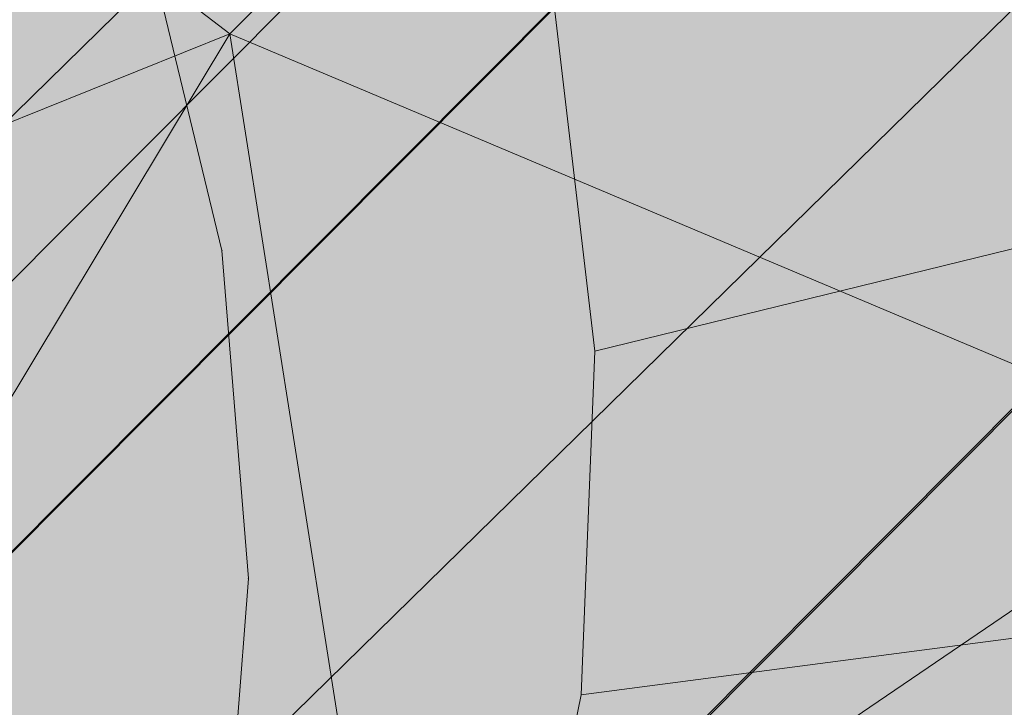
# Model space of a CAD drawing. Units: millimetres. Extents: x 6714 to 17495, y -53469 to -33775.
# Drawn here: x 11206 to 11208, y -42281 to -42280 of the extents above; entities that cross this region are included whole.
import ezdxf

# ---------------------------------------------------------------- set-up
doc = ezdxf.new("R2010")
doc.units = ezdxf.units.MM
doc.header["$MEASUREMENT"] = 0
doc.layers.add('0_Pen_No__4', color=7, linetype='Continuous', lineweight=5, true_color=0x783c00)
doc.layers.add('0_Pen_No__7', color=5, linetype='Continuous', lineweight=5)
doc.layers.add('A-DIMS_Pen_No__1', color=7, linetype='Continuous', lineweight=30)
doc.layers.add('A-DIMS', color=7, linetype='Continuous')
doc.styles.add('GENERATED_STYLE_1', font='Tahoma_1.ttf')
doc.dimstyles.new('GENERATED_STYLE__2', dxfattribs={"dimtxt": 200, "dimasz": 95, "dimexe": 0.18, "dimexo": 10000, "dimgap": 0.09, "dimtad": 1, "dimdec": 0, "dimzin": 0, "dimdsep": 46, "dimtxsty": 'GENERATED_STYLE_1', "dimblk": 'ARROWHEAD_6', "dimblk1": 'ARROWHEAD_6', "dimblk2": 'ARROWHEAD_6', "dimcen": 0.09, "dimclrd": 7, "dimclre": 7, "dimclrt": 7, "dimadec": 0, "dimazin": 0, "dimtfac": 1, "dimtdec": 4, "dimtmove": 0, "dimatfit": 3, "dimfxl": 1, "dimtolj": 1, "dimtzin": 0, "dimarcsym": 0})

# ---------------------------------------------------------------- blocks, each defined once
blk = doc.blocks.new('brusa_H')
at = {"layer": '0_Pen_No__4', "linetype": 'Continuous'}
blk.add_hatch(color=256, dxfattribs=at).paths.add_polyline_path([(0, -45), (1190, -45), (1190, 45), (0, 45)])
blk = doc.blocks.new('Sphere 12')
at = {"layer": '0_Pen_No__4', "linetype": 'Continuous'}
blk.add_arc((0, 0), 15, 180, 0, dxfattribs=at)
blk = doc.blocks.new('___SOLID3D___365B_BLOCK_', base_point=(3882.8153, -7657.8523, 1368.7635))
at = {"layer": '0_Pen_No__7', "linetype": 'Continuous'}
for p, q in [((3837.4018, -7706.481, 1368.7635), (3931.281, -7612.2649, 1368.7635)), ((3931.281, -7612.2649, 1368.7635), (3837.4018, -7706.481, 1368.7635)), ((3837.4018, -7706.481, 1368.7635), (3931.281, -7612.2649, 1368.7635)), ((3931.281, -7612.2649, 1368.7635), (3837.4018, -7706.481, 1368.7635))]:
    blk.add_line(p, q, dxfattribs=at)
blk = doc.blocks.new('___SOLID3D___36EB_BLOCK_', base_point=(3883.455, -7657.2755, 1442.3065))
at = {"layer": '0_Pen_No__7', "linetype": 'Continuous'}
for p, q in [((3917.8398, -7626.1933, 1442.3065), (3852.4874, -7691.7806, 1442.3065)), ((3852.4874, -7691.7806, 1442.3065), (3917.8398, -7626.1933, 1442.3065)), ((3917.7253, -7626.3073, 1442.3065), (3851.7602, -7690.8251, 1442.3065)), ((3917.7253, -7626.3073, 1442.3065), (3852.6035, -7691.6701, 1442.3065)), ((3918.6399, -7626.9976, 1442.3065), (3853.2946, -7692.5779, 1442.3065)), ((3853.2946, -7692.5779, 1442.3065), (3918.6399, -7626.9976, 1442.3065)), ((3918.534, -7627.1054, 1442.3065), (3852.6035, -7691.6701, 1442.3065)), ((3918.534, -7627.1054, 1442.3065), (3853.4039, -7692.4754, 1442.3065)), ((3886.3953, -7657.1942, 1442.3065), (3890.1481, -7653.4279, 1442.3065)), ((3890.1481, -7653.4279, 1442.3065), (3886.3953, -7657.1942, 1442.3065)), ((3886.3953, -7657.1942, 1442.3065), (3884.7764, -7655.9493, 1442.3065)), ((3886.3953, -7657.1942, 1442.3065), (3884.508, -7657.9525, 1442.3065)), ((3885.5543, -7658.5913, 1442.3065), (3886.3953, -7657.1942, 1442.3065)), ((3888.2721, -7657.9848, 1442.3065), (3886.3953, -7657.1942, 1442.3065)), ((3886.6904, -7659.0599, 1442.3065), (3886.3953, -7657.1942, 1442.3065)), ((3886.6904, -7659.0599, 1442.3065), (3888.2721, -7657.9848, 1442.3065))]:
    blk.add_line(p, q, dxfattribs=at)
blk = doc.blocks.new('___SOLID3D___3786_BLOCK_', base_point=(3883.4682, -7657.2004, 1710.5264))
at = {"layer": '0_Pen_No__7', "linetype": 'Continuous'}
for p, q in [((3887.063, -7657.8605, 1710.5264), (3886.9874, -7657.2162, 1710.5264)), ((3886.9874, -7657.2162, 1710.5264), (3887.063, -7657.8605, 1710.5264)), ((3887.063, -7657.8605, 1710.5264), (3888.9683, -7657.3949, 1710.5264)), ((3888.9683, -7657.3949, 1710.5264), (3887.063, -7657.8605, 1710.5264)), ((3887.0375, -7658.5013, 1710.5264), (3887.063, -7657.8605, 1710.5264)), ((3887.063, -7657.8605, 1710.5264), (3887.0375, -7658.5013, 1710.5264)), ((3887.0375, -7658.5013, 1710.5264), (3888.9341, -7658.2528, 1710.5264)), ((3888.9341, -7658.2528, 1710.5264), (3887.0375, -7658.5013, 1710.5264)), ((3886.9114, -7659.1227, 1710.5264), (3887.0375, -7658.5013, 1710.5264)), ((3887.0375, -7658.5013, 1710.5264), (3886.9114, -7659.1227, 1710.5264))]:
    blk.add_line(p, q, dxfattribs=at)
blk = doc.blocks.new('___SOLID3D___378A_BLOCK_', base_point=(3883.4682, -7657.2004, 1714.0264))
at = {"layer": '0_Pen_No__7', "linetype": 'Continuous'}
for p, q in [((3887.063, -7657.8605, 1714.0264), (3886.9874, -7657.2162, 1714.0264)), ((3886.9874, -7657.2162, 1714.0264), (3887.063, -7657.8605, 1714.0264)), ((3887.063, -7657.8605, 1714.0264), (3888.9683, -7657.3949, 1714.0264)), ((3888.9683, -7657.3949, 1714.0264), (3887.063, -7657.8605, 1714.0264)), ((3887.0375, -7658.5013, 1714.0264), (3887.063, -7657.8605, 1714.0264)), ((3887.063, -7657.8605, 1714.0264), (3887.0375, -7658.5013, 1714.0264)), ((3887.0375, -7658.5013, 1714.0264), (3888.9341, -7658.2528, 1714.0264)), ((3888.9341, -7658.2528, 1714.0264), (3887.0375, -7658.5013, 1714.0264)), ((3886.9114, -7659.1227, 1714.0264), (3887.0375, -7658.5013, 1714.0264)), ((3887.0375, -7658.5013, 1714.0264), (3886.9114, -7659.1227, 1714.0264))]:
    blk.add_line(p, q, dxfattribs=at)
blk = doc.blocks.new('___SOLID3D___378E_BLOCK_', base_point=(3883.4682, -7657.2004, 1717.5264))
at = {"layer": '0_Pen_No__7', "linetype": 'Continuous'}
for p, q in [((3887.063, -7657.8605, 1717.5264), (3886.9874, -7657.2162, 1717.5264)), ((3886.9874, -7657.2162, 1717.5264), (3887.063, -7657.8605, 1717.5264)), ((3887.063, -7657.8605, 1717.5264), (3888.9683, -7657.3949, 1717.5264)), ((3888.9683, -7657.3949, 1717.5264), (3887.063, -7657.8605, 1717.5264)), ((3887.0375, -7658.5013, 1717.5264), (3887.063, -7657.8605, 1717.5264)), ((3887.063, -7657.8605, 1717.5264), (3887.0375, -7658.5013, 1717.5264)), ((3887.0375, -7658.5013, 1717.5264), (3888.9341, -7658.2528, 1717.5264)), ((3888.9341, -7658.2528, 1717.5264), (3887.0375, -7658.5013, 1717.5264)), ((3886.9114, -7659.1227, 1717.5264), (3887.0375, -7658.5013, 1717.5264)), ((3887.0375, -7658.5013, 1717.5264), (3886.9114, -7659.1227, 1717.5264))]:
    blk.add_line(p, q, dxfattribs=at)
blk = doc.blocks.new('___SOLID3D___3792_BLOCK_', base_point=(3883.4682, -7657.2004, 1721.0264))
at = {"layer": '0_Pen_No__7', "linetype": 'Continuous'}
for p, q in [((3887.063, -7657.8605, 1721.0264), (3886.9874, -7657.2162, 1721.0264)), ((3886.9874, -7657.2162, 1721.0264), (3887.063, -7657.8605, 1721.0264)), ((3887.063, -7657.8605, 1721.0264), (3888.9683, -7657.3949, 1721.0264)), ((3888.9683, -7657.3949, 1721.0264), (3887.063, -7657.8605, 1721.0264)), ((3887.0375, -7658.5013, 1721.0264), (3887.063, -7657.8605, 1721.0264)), ((3887.063, -7657.8605, 1721.0264), (3887.0375, -7658.5013, 1721.0264)), ((3887.0375, -7658.5013, 1721.0264), (3888.9341, -7658.2528, 1721.0264)), ((3888.9341, -7658.2528, 1721.0264), (3887.0375, -7658.5013, 1721.0264)), ((3886.9114, -7659.1227, 1721.0264), (3887.0375, -7658.5013, 1721.0264)), ((3887.0375, -7658.5013, 1721.0264), (3886.9114, -7659.1227, 1721.0264))]:
    blk.add_line(p, q, dxfattribs=at)
blk = doc.blocks.new('___SOLID3D___3796_BLOCK_', base_point=(3883.4682, -7657.2004, 1724.5264))
at = {"layer": '0_Pen_No__7', "linetype": 'Continuous'}
for p, q in [((3887.063, -7657.8605, 1724.5264), (3886.9874, -7657.2162, 1724.5264)), ((3886.9874, -7657.2162, 1724.5264), (3887.063, -7657.8605, 1724.5264)), ((3887.063, -7657.8605, 1724.5264), (3888.9683, -7657.3949, 1724.5264)), ((3888.9683, -7657.3949, 1724.5264), (3887.063, -7657.8605, 1724.5264)), ((3887.0375, -7658.5013, 1724.5264), (3887.063, -7657.8605, 1724.5264)), ((3887.063, -7657.8605, 1724.5264), (3887.0375, -7658.5013, 1724.5264)), ((3887.0375, -7658.5013, 1724.5264), (3888.9341, -7658.2528, 1724.5264)), ((3888.9341, -7658.2528, 1724.5264), (3887.0375, -7658.5013, 1724.5264)), ((3886.9114, -7659.1227, 1724.5264), (3887.0375, -7658.5013, 1724.5264)), ((3887.0375, -7658.5013, 1724.5264), (3886.9114, -7659.1227, 1724.5264))]:
    blk.add_line(p, q, dxfattribs=at)
blk = doc.blocks.new('___SOLID3D___379A_BLOCK_', base_point=(3883.4682, -7657.2004, 1728.0264))
at = {"layer": '0_Pen_No__7', "linetype": 'Continuous'}
for p, q in [((3887.063, -7657.8605, 1728.0264), (3886.9874, -7657.2162, 1728.0264)), ((3886.9874, -7657.2162, 1728.0264), (3887.063, -7657.8605, 1728.0264)), ((3887.063, -7657.8605, 1728.0264), (3888.9683, -7657.3949, 1728.0264)), ((3888.9683, -7657.3949, 1728.0264), (3887.063, -7657.8605, 1728.0264)), ((3887.0375, -7658.5013, 1728.0264), (3887.063, -7657.8605, 1728.0264)), ((3887.063, -7657.8605, 1728.0264), (3887.0375, -7658.5013, 1728.0264)), ((3887.0375, -7658.5013, 1728.0264), (3888.9341, -7658.2528, 1728.0264)), ((3888.9341, -7658.2528, 1728.0264), (3887.0375, -7658.5013, 1728.0264)), ((3886.9114, -7659.1227, 1728.0264), (3887.0375, -7658.5013, 1728.0264)), ((3887.0375, -7658.5013, 1728.0264), (3886.9114, -7659.1227, 1728.0264))]:
    blk.add_line(p, q, dxfattribs=at)
blk = doc.blocks.new('___SOLID3D___379E_BLOCK_', base_point=(3883.4682, -7657.2004, 1731.5264))
at = {"layer": '0_Pen_No__7', "linetype": 'Continuous'}
for p, q in [((3887.063, -7657.8605, 1731.5264), (3886.9874, -7657.2162, 1731.5264)), ((3886.9874, -7657.2162, 1731.5264), (3887.063, -7657.8605, 1731.5264)), ((3887.063, -7657.8605, 1731.5264), (3888.9683, -7657.3949, 1731.5264)), ((3888.9683, -7657.3949, 1731.5264), (3887.063, -7657.8605, 1731.5264)), ((3887.0375, -7658.5013, 1731.5264), (3887.063, -7657.8605, 1731.5264)), ((3887.063, -7657.8605, 1731.5264), (3887.0375, -7658.5013, 1731.5264)), ((3887.0375, -7658.5013, 1731.5264), (3888.9341, -7658.2528, 1731.5264)), ((3888.9341, -7658.2528, 1731.5264), (3887.0375, -7658.5013, 1731.5264)), ((3886.9114, -7659.1227, 1731.5264), (3887.0375, -7658.5013, 1731.5264)), ((3887.0375, -7658.5013, 1731.5264), (3886.9114, -7659.1227, 1731.5264))]:
    blk.add_line(p, q, dxfattribs=at)
blk = doc.blocks.new('___SOLID3D___37A2_BLOCK_', base_point=(3883.4682, -7657.2004, 1735.0264))
at = {"layer": '0_Pen_No__7', "linetype": 'Continuous'}
for p, q in [((3887.063, -7657.8605, 1735.0264), (3886.9874, -7657.2162, 1735.0264)), ((3886.9874, -7657.2162, 1735.0264), (3887.063, -7657.8605, 1735.0264)), ((3887.063, -7657.8605, 1735.0264), (3888.9683, -7657.3949, 1735.0264)), ((3888.9683, -7657.3949, 1735.0264), (3887.063, -7657.8605, 1735.0264)), ((3887.0375, -7658.5013, 1735.0264), (3887.063, -7657.8605, 1735.0264)), ((3887.063, -7657.8605, 1735.0264), (3887.0375, -7658.5013, 1735.0264)), ((3887.0375, -7658.5013, 1735.0264), (3888.9341, -7658.2528, 1735.0264)), ((3888.9341, -7658.2528, 1735.0264), (3887.0375, -7658.5013, 1735.0264)), ((3886.9114, -7659.1227, 1735.0264), (3887.0375, -7658.5013, 1735.0264)), ((3887.0375, -7658.5013, 1735.0264), (3886.9114, -7659.1227, 1735.0264))]:
    blk.add_line(p, q, dxfattribs=at)
blk = doc.blocks.new('___SOLID3D___37A6_BLOCK_', base_point=(3883.4682, -7657.2004, 1738.5264))
at = {"layer": '0_Pen_No__7', "linetype": 'Continuous'}
for p, q in [((3887.063, -7657.8605, 1738.5264), (3886.9874, -7657.2162, 1738.5264)), ((3886.9874, -7657.2162, 1738.5264), (3887.063, -7657.8605, 1738.5264)), ((3887.063, -7657.8605, 1738.5264), (3888.9683, -7657.3949, 1738.5264)), ((3888.9683, -7657.3949, 1738.5264), (3887.063, -7657.8605, 1738.5264)), ((3887.0375, -7658.5013, 1738.5264), (3887.063, -7657.8605, 1738.5264)), ((3887.063, -7657.8605, 1738.5264), (3887.0375, -7658.5013, 1738.5264)), ((3887.0375, -7658.5013, 1738.5264), (3888.9341, -7658.2528, 1738.5264)), ((3888.9341, -7658.2528, 1738.5264), (3887.0375, -7658.5013, 1738.5264)), ((3886.9114, -7659.1227, 1738.5264), (3887.0375, -7658.5013, 1738.5264)), ((3887.0375, -7658.5013, 1738.5264), (3886.9114, -7659.1227, 1738.5264))]:
    blk.add_line(p, q, dxfattribs=at)
blk = doc.blocks.new('___SOLID3D___37AA_BLOCK_', base_point=(3883.4682, -7657.2004, 1742.0264))
at = {"layer": '0_Pen_No__7', "linetype": 'Continuous'}
for p, q in [((3887.063, -7657.8605, 1742.0264), (3886.9874, -7657.2162, 1742.0264)), ((3886.9874, -7657.2162, 1742.0264), (3887.063, -7657.8605, 1742.0264)), ((3887.063, -7657.8605, 1742.0264), (3888.9683, -7657.3949, 1742.0264)), ((3888.9683, -7657.3949, 1742.0264), (3887.063, -7657.8605, 1742.0264)), ((3887.0375, -7658.5013, 1742.0264), (3887.063, -7657.8605, 1742.0264)), ((3887.063, -7657.8605, 1742.0264), (3887.0375, -7658.5013, 1742.0264)), ((3887.0375, -7658.5013, 1742.0264), (3888.9341, -7658.2528, 1742.0264)), ((3888.9341, -7658.2528, 1742.0264), (3887.0375, -7658.5013, 1742.0264)), ((3886.9114, -7659.1227, 1742.0264), (3887.0375, -7658.5013, 1742.0264)), ((3887.0375, -7658.5013, 1742.0264), (3886.9114, -7659.1227, 1742.0264))]:
    blk.add_line(p, q, dxfattribs=at)
blk = doc.blocks.new('___SOLID3D___37AE_BLOCK_', base_point=(3883.4682, -7657.2004, 1745.5264))
at = {"layer": '0_Pen_No__7', "linetype": 'Continuous'}
for p, q in [((3887.063, -7657.8605, 1745.5264), (3886.9874, -7657.2162, 1745.5264)), ((3886.9874, -7657.2162, 1745.5264), (3887.063, -7657.8605, 1745.5264)), ((3887.063, -7657.8605, 1745.5264), (3888.9683, -7657.3949, 1745.5264)), ((3888.9683, -7657.3949, 1745.5264), (3887.063, -7657.8605, 1745.5264)), ((3887.0375, -7658.5013, 1745.5264), (3887.063, -7657.8605, 1745.5264)), ((3887.063, -7657.8605, 1745.5264), (3887.0375, -7658.5013, 1745.5264)), ((3887.0375, -7658.5013, 1745.5264), (3888.9341, -7658.2528, 1745.5264)), ((3888.9341, -7658.2528, 1745.5264), (3887.0375, -7658.5013, 1745.5264)), ((3886.9114, -7659.1227, 1745.5264), (3887.0375, -7658.5013, 1745.5264)), ((3887.0375, -7658.5013, 1745.5264), (3886.9114, -7659.1227, 1745.5264))]:
    blk.add_line(p, q, dxfattribs=at)
blk = doc.blocks.new('___SOLID3D___37B2_BLOCK_', base_point=(3883.4682, -7657.2004, 1749.0264))
at = {"layer": '0_Pen_No__7', "linetype": 'Continuous'}
for p, q in [((3887.063, -7657.8605, 1749.0264), (3886.9874, -7657.2162, 1749.0264)), ((3886.9874, -7657.2162, 1749.0264), (3887.063, -7657.8605, 1749.0264)), ((3887.063, -7657.8605, 1749.0264), (3888.9683, -7657.3949, 1749.0264)), ((3888.9683, -7657.3949, 1749.0264), (3887.063, -7657.8605, 1749.0264)), ((3887.0375, -7658.5013, 1749.0264), (3887.063, -7657.8605, 1749.0264)), ((3887.063, -7657.8605, 1749.0264), (3887.0375, -7658.5013, 1749.0264)), ((3887.0375, -7658.5013, 1749.0264), (3888.9341, -7658.2528, 1749.0264)), ((3888.9341, -7658.2528, 1749.0264), (3887.0375, -7658.5013, 1749.0264)), ((3886.9114, -7659.1227, 1749.0264), (3887.0375, -7658.5013, 1749.0264)), ((3887.0375, -7658.5013, 1749.0264), (3886.9114, -7659.1227, 1749.0264))]:
    blk.add_line(p, q, dxfattribs=at)
blk = doc.blocks.new('___SOLID3D___37B6_BLOCK_', base_point=(3883.4682, -7657.2004, 1752.5264))
at = {"layer": '0_Pen_No__7', "linetype": 'Continuous'}
for p, q in [((3887.063, -7657.8605, 1752.5264), (3886.9874, -7657.2162, 1752.5264)), ((3886.9874, -7657.2162, 1752.5264), (3887.063, -7657.8605, 1752.5264)), ((3887.063, -7657.8605, 1752.5264), (3888.9683, -7657.3949, 1752.5264)), ((3888.9683, -7657.3949, 1752.5264), (3887.063, -7657.8605, 1752.5264)), ((3887.0375, -7658.5013, 1752.5264), (3887.063, -7657.8605, 1752.5264)), ((3887.063, -7657.8605, 1752.5264), (3887.0375, -7658.5013, 1752.5264)), ((3887.0375, -7658.5013, 1752.5264), (3888.9341, -7658.2528, 1752.5264)), ((3888.9341, -7658.2528, 1752.5264), (3887.0375, -7658.5013, 1752.5264)), ((3886.9114, -7659.1227, 1752.5264), (3887.0375, -7658.5013, 1752.5264)), ((3887.0375, -7658.5013, 1752.5264), (3886.9114, -7659.1227, 1752.5264))]:
    blk.add_line(p, q, dxfattribs=at)
blk = doc.blocks.new('___SOLID3D___37BE_BLOCK_', base_point=(3883.4682, -7657.2004, 1756.0264))
at = {"layer": '0_Pen_No__7', "linetype": 'Continuous'}
for p, q in [((3887.063, -7657.8605, 1756.0264), (3886.9874, -7657.2162, 1756.0264)), ((3886.9874, -7657.2162, 1756.0264), (3887.063, -7657.8605, 1756.0264)), ((3887.063, -7657.8605, 1756.0264), (3888.9683, -7657.3949, 1756.0264)), ((3888.9683, -7657.3949, 1756.0264), (3887.063, -7657.8605, 1756.0264)), ((3887.0375, -7658.5013, 1756.0264), (3887.063, -7657.8605, 1756.0264)), ((3887.063, -7657.8605, 1756.0264), (3887.0375, -7658.5013, 1756.0264)), ((3887.0375, -7658.5013, 1756.0264), (3888.9341, -7658.2528, 1756.0264)), ((3888.9341, -7658.2528, 1756.0264), (3887.0375, -7658.5013, 1756.0264)), ((3886.9114, -7659.1227, 1756.0264), (3887.0375, -7658.5013, 1756.0264)), ((3887.0375, -7658.5013, 1756.0264), (3886.9114, -7659.1227, 1756.0264))]:
    blk.add_line(p, q, dxfattribs=at)
blk = doc.blocks.new('___SOLID3D___37C2_BLOCK_', base_point=(3883.4682, -7657.2004, 1759.5264))
at = {"layer": '0_Pen_No__7', "linetype": 'Continuous'}
for p, q in [((3887.063, -7657.8605, 1759.5264), (3886.9874, -7657.2162, 1759.5264)), ((3886.9874, -7657.2162, 1759.5264), (3887.063, -7657.8605, 1759.5264)), ((3887.063, -7657.8605, 1759.5264), (3888.9683, -7657.3949, 1759.5264)), ((3888.9683, -7657.3949, 1759.5264), (3887.063, -7657.8605, 1759.5264)), ((3887.0375, -7658.5013, 1759.5264), (3887.063, -7657.8605, 1759.5264)), ((3887.063, -7657.8605, 1759.5264), (3887.0375, -7658.5013, 1759.5264)), ((3887.0375, -7658.5013, 1759.5264), (3888.9341, -7658.2528, 1759.5264)), ((3888.9341, -7658.2528, 1759.5264), (3887.0375, -7658.5013, 1759.5264)), ((3886.9114, -7659.1227, 1759.5264), (3887.0375, -7658.5013, 1759.5264)), ((3887.0375, -7658.5013, 1759.5264), (3886.9114, -7659.1227, 1759.5264))]:
    blk.add_line(p, q, dxfattribs=at)
blk = doc.blocks.new('___SOLID3D___37C6_BLOCK_', base_point=(3883.4682, -7657.2004, 1763.0264))
at = {"layer": '0_Pen_No__7', "linetype": 'Continuous'}
for p, q in [((3887.063, -7657.8605, 1763.0264), (3886.9874, -7657.2162, 1763.0264)), ((3886.9874, -7657.2162, 1763.0264), (3887.063, -7657.8605, 1763.0264)), ((3887.063, -7657.8605, 1763.0264), (3888.9683, -7657.3949, 1763.0264)), ((3888.9683, -7657.3949, 1763.0264), (3887.063, -7657.8605, 1763.0264)), ((3887.0375, -7658.5013, 1763.0264), (3887.063, -7657.8605, 1763.0264)), ((3887.063, -7657.8605, 1763.0264), (3887.0375, -7658.5013, 1763.0264)), ((3887.0375, -7658.5013, 1763.0264), (3888.9341, -7658.2528, 1763.0264)), ((3888.9341, -7658.2528, 1763.0264), (3887.0375, -7658.5013, 1763.0264)), ((3886.9114, -7659.1227, 1763.0264), (3887.0375, -7658.5013, 1763.0264)), ((3887.0375, -7658.5013, 1763.0264), (3886.9114, -7659.1227, 1763.0264))]:
    blk.add_line(p, q, dxfattribs=at)
blk = doc.blocks.new('___SOLID3D___37CA_BLOCK_', base_point=(3883.4682, -7657.2004, 1766.5264))
at = {"layer": '0_Pen_No__7', "linetype": 'Continuous'}
for p, q in [((3887.063, -7657.8605, 1766.5264), (3886.9874, -7657.2162, 1766.5264)), ((3886.9874, -7657.2162, 1766.5264), (3887.063, -7657.8605, 1766.5264)), ((3887.063, -7657.8605, 1766.5264), (3888.9683, -7657.3949, 1766.5264)), ((3888.9683, -7657.3949, 1766.5264), (3887.063, -7657.8605, 1766.5264)), ((3887.0375, -7658.5013, 1766.5264), (3887.063, -7657.8605, 1766.5264)), ((3887.063, -7657.8605, 1766.5264), (3887.0375, -7658.5013, 1766.5264)), ((3887.0375, -7658.5013, 1766.5264), (3888.9341, -7658.2528, 1766.5264)), ((3888.9341, -7658.2528, 1766.5264), (3887.0375, -7658.5013, 1766.5264)), ((3886.9114, -7659.1227, 1766.5264), (3887.0375, -7658.5013, 1766.5264)), ((3887.0375, -7658.5013, 1766.5264), (3886.9114, -7659.1227, 1766.5264))]:
    blk.add_line(p, q, dxfattribs=at)
blk = doc.blocks.new('___SOLID3D___37CE_BLOCK_', base_point=(3883.4682, -7657.2004, 1770.0264))
at = {"layer": '0_Pen_No__7', "linetype": 'Continuous'}
for p, q in [((3887.063, -7657.8605, 1770.0264), (3886.9874, -7657.2162, 1770.0264)), ((3886.9874, -7657.2162, 1770.0264), (3887.063, -7657.8605, 1770.0264)), ((3887.063, -7657.8605, 1770.0264), (3888.9683, -7657.3949, 1770.0264)), ((3888.9683, -7657.3949, 1770.0264), (3887.063, -7657.8605, 1770.0264)), ((3887.0375, -7658.5013, 1770.0264), (3887.063, -7657.8605, 1770.0264)), ((3887.063, -7657.8605, 1770.0264), (3887.0375, -7658.5013, 1770.0264)), ((3887.0375, -7658.5013, 1770.0264), (3888.9341, -7658.2528, 1770.0264)), ((3888.9341, -7658.2528, 1770.0264), (3887.0375, -7658.5013, 1770.0264)), ((3886.9114, -7659.1227, 1770.0264), (3887.0375, -7658.5013, 1770.0264)), ((3887.0375, -7658.5013, 1770.0264), (3886.9114, -7659.1227, 1770.0264))]:
    blk.add_line(p, q, dxfattribs=at)
blk = doc.blocks.new('___SOLID3D___37D2_BLOCK_', base_point=(3883.4682, -7657.2004, 1773.5264))
at = {"layer": '0_Pen_No__7', "linetype": 'Continuous'}
for p, q in [((3887.063, -7657.8605, 1773.5264), (3886.9874, -7657.2162, 1773.5264)), ((3886.9874, -7657.2162, 1773.5264), (3887.063, -7657.8605, 1773.5264)), ((3887.063, -7657.8605, 1773.5264), (3888.9683, -7657.3949, 1773.5264)), ((3888.9683, -7657.3949, 1773.5264), (3887.063, -7657.8605, 1773.5264)), ((3887.0375, -7658.5013, 1773.5264), (3887.063, -7657.8605, 1773.5264)), ((3887.063, -7657.8605, 1773.5264), (3887.0375, -7658.5013, 1773.5264)), ((3887.0375, -7658.5013, 1773.5264), (3888.9341, -7658.2528, 1773.5264)), ((3888.9341, -7658.2528, 1773.5264), (3887.0375, -7658.5013, 1773.5264)), ((3886.9114, -7659.1227, 1773.5264), (3887.0375, -7658.5013, 1773.5264)), ((3887.0375, -7658.5013, 1773.5264), (3886.9114, -7659.1227, 1773.5264))]:
    blk.add_line(p, q, dxfattribs=at)
blk = doc.blocks.new('___SOLID3D___37D6_BLOCK_', base_point=(3883.4682, -7657.2004, 1777.0264))
at = {"layer": '0_Pen_No__7', "linetype": 'Continuous'}
for p, q in [((3887.063, -7657.8605, 1777.0264), (3886.9874, -7657.2162, 1777.0264)), ((3886.9874, -7657.2162, 1777.0264), (3887.063, -7657.8605, 1777.0264)), ((3887.063, -7657.8605, 1777.0264), (3888.9683, -7657.3949, 1777.0264)), ((3888.9683, -7657.3949, 1777.0264), (3887.063, -7657.8605, 1777.0264)), ((3887.0375, -7658.5013, 1777.0264), (3887.063, -7657.8605, 1777.0264)), ((3887.063, -7657.8605, 1777.0264), (3887.0375, -7658.5013, 1777.0264)), ((3887.0375, -7658.5013, 1777.0264), (3888.9341, -7658.2528, 1777.0264)), ((3888.9341, -7658.2528, 1777.0264), (3887.0375, -7658.5013, 1777.0264)), ((3886.9114, -7659.1227, 1777.0264), (3887.0375, -7658.5013, 1777.0264)), ((3887.0375, -7658.5013, 1777.0264), (3886.9114, -7659.1227, 1777.0264))]:
    blk.add_line(p, q, dxfattribs=at)
blk = doc.blocks.new('___SOLID3D___37DA_BLOCK_', base_point=(3883.4682, -7657.2004, 1780.5264))
at = {"layer": '0_Pen_No__7', "linetype": 'Continuous'}
for p, q in [((3887.063, -7657.8605, 1780.5264), (3886.9874, -7657.2162, 1780.5264)), ((3886.9874, -7657.2162, 1780.5264), (3887.063, -7657.8605, 1780.5264)), ((3887.063, -7657.8605, 1780.5264), (3888.9683, -7657.3949, 1780.5264)), ((3888.9683, -7657.3949, 1780.5264), (3887.063, -7657.8605, 1780.5264)), ((3887.0375, -7658.5013, 1780.5264), (3887.063, -7657.8605, 1780.5264)), ((3887.063, -7657.8605, 1780.5264), (3887.0375, -7658.5013, 1780.5264)), ((3887.0375, -7658.5013, 1780.5264), (3888.9341, -7658.2528, 1780.5264)), ((3888.9341, -7658.2528, 1780.5264), (3887.0375, -7658.5013, 1780.5264)), ((3886.9114, -7659.1227, 1780.5264), (3887.0375, -7658.5013, 1780.5264)), ((3887.0375, -7658.5013, 1780.5264), (3886.9114, -7659.1227, 1780.5264))]:
    blk.add_line(p, q, dxfattribs=at)
blk = doc.blocks.new('___SOLID3D___37DE_BLOCK_', base_point=(3883.4682, -7657.2004, 1784.0264))
at = {"layer": '0_Pen_No__7', "linetype": 'Continuous'}
for p, q in [((3887.063, -7657.8605, 1784.0264), (3886.9874, -7657.2162, 1784.0264)), ((3886.9874, -7657.2162, 1784.0264), (3887.063, -7657.8605, 1784.0264)), ((3887.063, -7657.8605, 1784.0264), (3888.9683, -7657.3949, 1784.0264)), ((3888.9683, -7657.3949, 1784.0264), (3887.063, -7657.8605, 1784.0264)), ((3887.0375, -7658.5013, 1784.0264), (3887.063, -7657.8605, 1784.0264)), ((3887.063, -7657.8605, 1784.0264), (3887.0375, -7658.5013, 1784.0264)), ((3887.0375, -7658.5013, 1784.0264), (3888.9341, -7658.2528, 1784.0264)), ((3888.9341, -7658.2528, 1784.0264), (3887.0375, -7658.5013, 1784.0264)), ((3886.9114, -7659.1227, 1784.0264), (3887.0375, -7658.5013, 1784.0264)), ((3887.0375, -7658.5013, 1784.0264), (3886.9114, -7659.1227, 1784.0264))]:
    blk.add_line(p, q, dxfattribs=at)
blk = doc.blocks.new('___SOLID3D___37E2_BLOCK_', base_point=(3883.4682, -7657.2004, 1787.5264))
at = {"layer": '0_Pen_No__7', "linetype": 'Continuous'}
for p, q in [((3887.063, -7657.8605, 1787.5264), (3886.9874, -7657.2162, 1787.5264)), ((3886.9874, -7657.2162, 1787.5264), (3887.063, -7657.8605, 1787.5264)), ((3887.063, -7657.8605, 1787.5264), (3888.9683, -7657.3949, 1787.5264)), ((3888.9683, -7657.3949, 1787.5264), (3887.063, -7657.8605, 1787.5264)), ((3887.0375, -7658.5013, 1787.5264), (3887.063, -7657.8605, 1787.5264)), ((3887.063, -7657.8605, 1787.5264), (3887.0375, -7658.5013, 1787.5264)), ((3887.0375, -7658.5013, 1787.5264), (3888.9341, -7658.2528, 1787.5264)), ((3888.9341, -7658.2528, 1787.5264), (3887.0375, -7658.5013, 1787.5264)), ((3886.9114, -7659.1227, 1787.5264), (3887.0375, -7658.5013, 1787.5264)), ((3887.0375, -7658.5013, 1787.5264), (3886.9114, -7659.1227, 1787.5264))]:
    blk.add_line(p, q, dxfattribs=at)
blk = doc.blocks.new('___SOLID3D___37E6_BLOCK_', base_point=(3883.4682, -7657.2004, 1791.0264))
at = {"layer": '0_Pen_No__7', "linetype": 'Continuous'}
for p, q in [((3887.063, -7657.8605, 1791.0264), (3886.9874, -7657.2162, 1791.0264)), ((3886.9874, -7657.2162, 1791.0264), (3887.063, -7657.8605, 1791.0264)), ((3887.063, -7657.8605, 1791.0264), (3888.9683, -7657.3949, 1791.0264)), ((3888.9683, -7657.3949, 1791.0264), (3887.063, -7657.8605, 1791.0264)), ((3887.0375, -7658.5013, 1791.0264), (3887.063, -7657.8605, 1791.0264)), ((3887.063, -7657.8605, 1791.0264), (3887.0375, -7658.5013, 1791.0264)), ((3887.0375, -7658.5013, 1791.0264), (3888.9341, -7658.2528, 1791.0264)), ((3888.9341, -7658.2528, 1791.0264), (3887.0375, -7658.5013, 1791.0264)), ((3886.9114, -7659.1227, 1791.0264), (3887.0375, -7658.5013, 1791.0264)), ((3887.0375, -7658.5013, 1791.0264), (3886.9114, -7659.1227, 1791.0264))]:
    blk.add_line(p, q, dxfattribs=at)
blk = doc.blocks.new('___SOLID3D___37EA_BLOCK_', base_point=(3883.4682, -7657.2004, 1794.5264))
at = {"layer": '0_Pen_No__7', "linetype": 'Continuous'}
for p, q in [((3887.063, -7657.8605, 1794.5264), (3886.9874, -7657.2162, 1794.5264)), ((3886.9874, -7657.2162, 1794.5264), (3887.063, -7657.8605, 1794.5264)), ((3887.063, -7657.8605, 1794.5264), (3888.9683, -7657.3949, 1794.5264)), ((3888.9683, -7657.3949, 1794.5264), (3887.063, -7657.8605, 1794.5264)), ((3887.0375, -7658.5013, 1794.5264), (3887.063, -7657.8605, 1794.5264)), ((3887.063, -7657.8605, 1794.5264), (3887.0375, -7658.5013, 1794.5264)), ((3887.0375, -7658.5013, 1794.5264), (3888.9341, -7658.2528, 1794.5264)), ((3888.9341, -7658.2528, 1794.5264), (3887.0375, -7658.5013, 1794.5264)), ((3886.9114, -7659.1227, 1794.5264), (3887.0375, -7658.5013, 1794.5264)), ((3887.0375, -7658.5013, 1794.5264), (3886.9114, -7659.1227, 1794.5264))]:
    blk.add_line(p, q, dxfattribs=at)
blk = doc.blocks.new('___SOLID3D___37F3_BLOCK_', base_point=(3883.4682, -7657.2004, 1798.0264))
at = {"layer": '0_Pen_No__7', "linetype": 'Continuous'}
for p, q in [((3887.063, -7657.8605, 1798.0264), (3886.9874, -7657.2162, 1798.0264)), ((3886.9874, -7657.2162, 1798.0264), (3887.063, -7657.8605, 1798.0264)), ((3887.063, -7657.8605, 1798.0264), (3888.9683, -7657.3949, 1798.0264)), ((3888.9683, -7657.3949, 1798.0264), (3887.063, -7657.8605, 1798.0264)), ((3887.0375, -7658.5013, 1798.0264), (3887.063, -7657.8605, 1798.0264)), ((3887.063, -7657.8605, 1798.0264), (3887.0375, -7658.5013, 1798.0264)), ((3887.0375, -7658.5013, 1798.0264), (3888.9341, -7658.2528, 1798.0264)), ((3888.9341, -7658.2528, 1798.0264), (3887.0375, -7658.5013, 1798.0264)), ((3886.9114, -7659.1227, 1798.0264), (3887.0375, -7658.5013, 1798.0264)), ((3887.0375, -7658.5013, 1798.0264), (3886.9114, -7659.1227, 1798.0264))]:
    blk.add_line(p, q, dxfattribs=at)
blk = doc.blocks.new('___SOLID3D___37F7_BLOCK_', base_point=(3883.4682, -7657.2004, 1801.5264))
at = {"layer": '0_Pen_No__7', "linetype": 'Continuous'}
for p, q in [((3887.063, -7657.8605, 1801.5264), (3886.9874, -7657.2162, 1801.5264)), ((3886.9874, -7657.2162, 1801.5264), (3887.063, -7657.8605, 1801.5264)), ((3887.063, -7657.8605, 1801.5264), (3888.9683, -7657.3949, 1801.5264)), ((3888.9683, -7657.3949, 1801.5264), (3887.063, -7657.8605, 1801.5264)), ((3887.0375, -7658.5013, 1801.5264), (3887.063, -7657.8605, 1801.5264)), ((3887.063, -7657.8605, 1801.5264), (3887.0375, -7658.5013, 1801.5264)), ((3887.0375, -7658.5013, 1801.5264), (3888.9341, -7658.2528, 1801.5264)), ((3888.9341, -7658.2528, 1801.5264), (3887.0375, -7658.5013, 1801.5264)), ((3886.9114, -7659.1227, 1801.5264), (3887.0375, -7658.5013, 1801.5264)), ((3887.0375, -7658.5013, 1801.5264), (3886.9114, -7659.1227, 1801.5264))]:
    blk.add_line(p, q, dxfattribs=at)
blk = doc.blocks.new('___SOLID3D___37FB_BLOCK_', base_point=(3883.4682, -7657.2004, 1805.0264))
at = {"layer": '0_Pen_No__7', "linetype": 'Continuous'}
for p, q in [((3887.063, -7657.8605, 1805.0264), (3886.9874, -7657.2162, 1805.0264)), ((3886.9874, -7657.2162, 1805.0264), (3887.063, -7657.8605, 1805.0264)), ((3887.063, -7657.8605, 1805.0264), (3888.9683, -7657.3949, 1805.0264)), ((3888.9683, -7657.3949, 1805.0264), (3887.063, -7657.8605, 1805.0264)), ((3887.0375, -7658.5013, 1805.0264), (3887.063, -7657.8605, 1805.0264)), ((3887.063, -7657.8605, 1805.0264), (3887.0375, -7658.5013, 1805.0264)), ((3887.0375, -7658.5013, 1805.0264), (3888.9341, -7658.2528, 1805.0264)), ((3888.9341, -7658.2528, 1805.0264), (3887.0375, -7658.5013, 1805.0264)), ((3886.9114, -7659.1227, 1805.0264), (3887.0375, -7658.5013, 1805.0264)), ((3887.0375, -7658.5013, 1805.0264), (3886.9114, -7659.1227, 1805.0264))]:
    blk.add_line(p, q, dxfattribs=at)
blk = doc.blocks.new('___SOLID3D___37FF_BLOCK_', base_point=(3883.4682, -7657.2004, 1808.5264))
at = {"layer": '0_Pen_No__7', "linetype": 'Continuous'}
for p, q in [((3887.063, -7657.8605, 1808.5264), (3886.9874, -7657.2162, 1808.5264)), ((3886.9874, -7657.2162, 1808.5264), (3887.063, -7657.8605, 1808.5264)), ((3887.063, -7657.8605, 1808.5264), (3888.9683, -7657.3949, 1808.5264)), ((3888.9683, -7657.3949, 1808.5264), (3887.063, -7657.8605, 1808.5264)), ((3887.0375, -7658.5013, 1808.5264), (3887.063, -7657.8605, 1808.5264)), ((3887.063, -7657.8605, 1808.5264), (3887.0375, -7658.5013, 1808.5264)), ((3887.0375, -7658.5013, 1808.5264), (3888.9341, -7658.2528, 1808.5264)), ((3888.9341, -7658.2528, 1808.5264), (3887.0375, -7658.5013, 1808.5264)), ((3886.9114, -7659.1227, 1808.5264), (3887.0375, -7658.5013, 1808.5264)), ((3887.0375, -7658.5013, 1808.5264), (3886.9114, -7659.1227, 1808.5264))]:
    blk.add_line(p, q, dxfattribs=at)
blk = doc.blocks.new('___SOLID3D___3803_BLOCK_', base_point=(3883.4682, -7657.2004, 1812.0264))
at = {"layer": '0_Pen_No__7', "linetype": 'Continuous'}
for p, q in [((3887.063, -7657.8605, 1812.0264), (3886.9874, -7657.2162, 1812.0264)), ((3886.9874, -7657.2162, 1812.0264), (3887.063, -7657.8605, 1812.0264)), ((3887.063, -7657.8605, 1812.0264), (3888.9683, -7657.3949, 1812.0264)), ((3888.9683, -7657.3949, 1812.0264), (3887.063, -7657.8605, 1812.0264)), ((3887.0375, -7658.5013, 1812.0264), (3887.063, -7657.8605, 1812.0264)), ((3887.063, -7657.8605, 1812.0264), (3887.0375, -7658.5013, 1812.0264)), ((3887.0375, -7658.5013, 1812.0264), (3888.9341, -7658.2528, 1812.0264)), ((3888.9341, -7658.2528, 1812.0264), (3887.0375, -7658.5013, 1812.0264)), ((3886.9114, -7659.1227, 1812.0264), (3887.0375, -7658.5013, 1812.0264)), ((3887.0375, -7658.5013, 1812.0264), (3886.9114, -7659.1227, 1812.0264))]:
    blk.add_line(p, q, dxfattribs=at)
blk = doc.blocks.new('___SOLID3D___3808_BLOCK_', base_point=(3882.9861, -7657.7461, 1761.1701))
at = {"layer": '0_Pen_No__7', "linetype": 'Continuous'}
for p, q in [((3886.8495, -7657.1271, 1761.1701), (3886.7051, -7656.5303, 1761.1701)), ((3886.7051, -7656.5303, 1761.1701), (3886.8495, -7657.1271, 1761.1701)), ((3886.8495, -7657.1271, 1761.1701), (3886.7051, -7656.5303, 1761.1701)), ((3886.7051, -7656.5303, 1761.1701), (3886.8495, -7657.1271, 1761.1701)), ((3886.8495, -7657.1271, 1761.1701), (3886.8988, -7657.739, 1761.1701)), ((3886.8988, -7657.739, 1761.1701), (3886.8495, -7657.1271, 1761.1701)), ((3886.8988, -7657.739, 1761.1701), (3886.8495, -7657.1271, 1761.1701)), ((3886.8495, -7657.1271, 1761.1701), (3886.8988, -7657.739, 1761.1701)), ((3886.8517, -7658.3512, 1761.1701), (3886.8988, -7657.739, 1761.1701)), ((3886.8988, -7657.739, 1761.1701), (3886.8517, -7658.3512, 1761.1701)), ((3886.8517, -7658.3512, 1761.1701), (3886.8988, -7657.739, 1761.1701)), ((3886.8988, -7657.739, 1761.1701), (3886.8517, -7658.3512, 1761.1701))]:
    blk.add_line(p, q, dxfattribs=at)
for p in [(3886.8495, -7657.1271, 1761.1701), (3886.8495, -7657.1271, 1761.1701), (3886.8988, -7657.739, 1761.1701), (3886.8988, -7657.739, 1761.1701)]:
    blk.add_point(p, dxfattribs=at)
blk = doc.blocks.new('*D205')
at = {"layer": 'A-DIMS_Pen_No__1', "linetype": 'Continuous', "transparency": 16777216}
for p, q in [((7859.136, -40371.148), (7859.136, -40296.148)), ((7909.136, -40421.148), (7809.136, -40321.148)), ((7952.886, -40371.148), (7765.386, -40371.148)), ((7859.136, -44196.0222), (7859.136, -40371.148)), ((7809.136, -44146.0222), (7909.136, -44246.0222)), ((7952.886, -44196.0222), (7765.386, -44196.0222)), ((7859.136, -44271.0222), (7859.136, -44196.0222))]:
    blk.add_line(p, q, dxfattribs=at)
at = {"layer": 'A-DIMS_Pen_No__1', "transparency": 16777216, "insert": (7819.136, -42626.4431), "char_height": 200, "attachment_point": 7, "rotation": 90, "style": 'GENERATED_STYLE_1'}
blk.add_mtext('\\A1;{\\fTahoma|b0|i0|c0|p34;3 830}', dxfattribs=at)
blk = doc.blocks.new('ARROWHEAD_6')
at = {"color": 0, "linetype": 'Continuous', "lineweight": 0}
for p, q in [((-0.5, -0.5), (0.5, 0.5)), ((0, 0), (-1, 0))]:
    blk.add_line(p, q, dxfattribs=at)
blk = doc.blocks.new('*D207')
at = {"layer": 'A-DIMS_Pen_No__1', "linetype": 'Continuous', "transparency": 16777216}
for p, q in [((7540.2771, -38671.148), (7540.2771, -38596.148)), ((7590.2771, -38721.148), (7490.2771, -38621.148)), ((7634.0271, -38671.148), (7446.5271, -38671.148)), ((7540.2771, -45195.6279), (7540.2771, -38671.148)), ((7490.2771, -45145.6279), (7590.2771, -45245.6279)), ((7634.0271, -45195.6279), (7446.5271, -45195.6279)), ((7540.2771, -45270.6279), (7540.2771, -45195.6279))]:
    blk.add_line(p, q, dxfattribs=at)
at = {"layer": 'A-DIMS_Pen_No__1', "transparency": 16777216, "insert": (7500.2771, -42276.246), "char_height": 200, "attachment_point": 7, "rotation": 90, "style": 'GENERATED_STYLE_1'}
blk.add_mtext('\\A1;{\\fTahoma|b0|i0|c0|p34;6 530}', dxfattribs=at)

msp = doc.modelspace()

# ---------------------------------------------------------------- linework, layer by layer
at = {"layer": '0_Pen_No__7', "linetype": 'Continuous'}
msp.add_circle((11201.8769, -42280.6214), 7.8259, dxfattribs=at)

# ---------------------------------------------------------------- block references
at = {"color": 5, "linetype": 'Continuous', "lineweight": 5, "zscale": 1000}
for name, p in [('___SOLID3D___36EB_BLOCK_', (11203.1581, -42279.6526, -318863.5405)), ('___SOLID3D___365B_BLOCK_', (11201.8787, -42280.8062, -392406.5834)), ('___SOLID3D___3786_BLOCK_', (11203.1845, -42279.5024, -50643.6292)), ('___SOLID3D___378A_BLOCK_', (11203.1845, -42279.5024, -47143.6292)), ('___SOLID3D___378E_BLOCK_', (11203.1845, -42279.5024, -43643.6292)), ('___SOLID3D___3792_BLOCK_', (11203.1845, -42279.5024, -40143.6292)), ('___SOLID3D___3796_BLOCK_', (11203.1845, -42279.5024, -36643.6292)), ('___SOLID3D___379A_BLOCK_', (11203.1845, -42279.5024, -33143.6292)), ('___SOLID3D___379E_BLOCK_', (11203.1845, -42279.5024, -29643.6292)), ('___SOLID3D___37A2_BLOCK_', (11203.1845, -42279.5024, -26143.6292)), ('___SOLID3D___37A6_BLOCK_', (11203.1845, -42279.5024, -22643.6292)), ('___SOLID3D___37AA_BLOCK_', (11203.1845, -42279.5024, -19143.6292)), ('___SOLID3D___37AE_BLOCK_', (11203.1845, -42279.5024, -15643.6292)), ('___SOLID3D___37B2_BLOCK_', (11203.1845, -42279.5024, -12143.6292)), ('___SOLID3D___37B6_BLOCK_', (11203.1845, -42279.5024, -8643.6292)), ('___SOLID3D___37BE_BLOCK_', (11203.1845, -42279.5024, -5143.6292)), ('___SOLID3D___37C2_BLOCK_', (11203.1845, -42279.5024, -1643.6292)), ('___SOLID3D___37C6_BLOCK_', (11203.1845, -42279.5024, 1856.3708)), ('___SOLID3D___37CA_BLOCK_', (11203.1845, -42279.5024, 5356.3708)), ('___SOLID3D___37CE_BLOCK_', (11203.1845, -42279.5024, 8856.3708)), ('___SOLID3D___37D2_BLOCK_', (11203.1845, -42279.5024, 12356.3708)), ('___SOLID3D___37D6_BLOCK_', (11203.1845, -42279.5024, 15856.3708)), ('___SOLID3D___37DA_BLOCK_', (11203.1845, -42279.5024, 19356.3708)), ('___SOLID3D___37DE_BLOCK_', (11203.1845, -42279.5024, 22856.3708)), ('___SOLID3D___37E2_BLOCK_', (11203.1845, -42279.5024, 26356.3708)), ('___SOLID3D___37E6_BLOCK_', (11203.1845, -42279.5024, 29856.3708)), ('___SOLID3D___37EA_BLOCK_', (11203.1845, -42279.5024, 33356.3708)), ('___SOLID3D___37F3_BLOCK_', (11203.1845, -42279.5024, 36856.3708)), ('___SOLID3D___37F7_BLOCK_', (11203.1845, -42279.5024, 40356.3708)), ('___SOLID3D___37FB_BLOCK_', (11203.1845, -42279.5024, 43856.3708)), ('___SOLID3D___37FF_BLOCK_', (11203.1845, -42279.5024, 47356.3708)), ('___SOLID3D___3803_BLOCK_', (11203.1845, -42279.5024, 50856.3708)), ('___SOLID3D___3808_BLOCK_', (11202.2204, -42280.5937))]:
    msp.add_blockref(name, p, dxfattribs=at)
at = {"color": 36, "linetype": 'Continuous', "lineweight": 5, "true_color": 0x783c00, "zscale": 1000}
msp.add_blockref('brusa_H', (10352.9465, -42276.148), dxfattribs=at)
at = {"color": 3, "linetype": 'Continuous', "lineweight": 5, "zscale": 1000}
msp.add_blockref('Sphere 12', (11201.8769, -42276.1481), dxfattribs=at)

# ---------------------------------------------------------------- dimensions: what is measured, and where the dimension line sits
at = {"layer": 'A-DIMS', "linetype": 'Continuous'}
for base, p1, p2, text, picture, middle in [((7540.2771, -38671.148), (13041.6616, -45195.6279), (9103.1125, -38671.148), '6 530', '*D207', (7400.2771, -41934.303)), ((7859.136, -40371.148), (13156.9243, -44196.0222), (9809.1125, -40371.148), '3 830', '*D205', (7719.136, -42284.5001))]:
    dim = msp.add_linear_dim(base=base, p1=p1, p2=p2, angle=90, text=text, dimstyle='GENERATED_STYLE__2', dxfattribs=at)
    dim.commit()
    dim.dimension.update_dxf_attribs({"geometry": picture, "text_midpoint": middle, "dimtype": 160, "text_rotation": 90})

doc.saveas('drawing.dxf')
